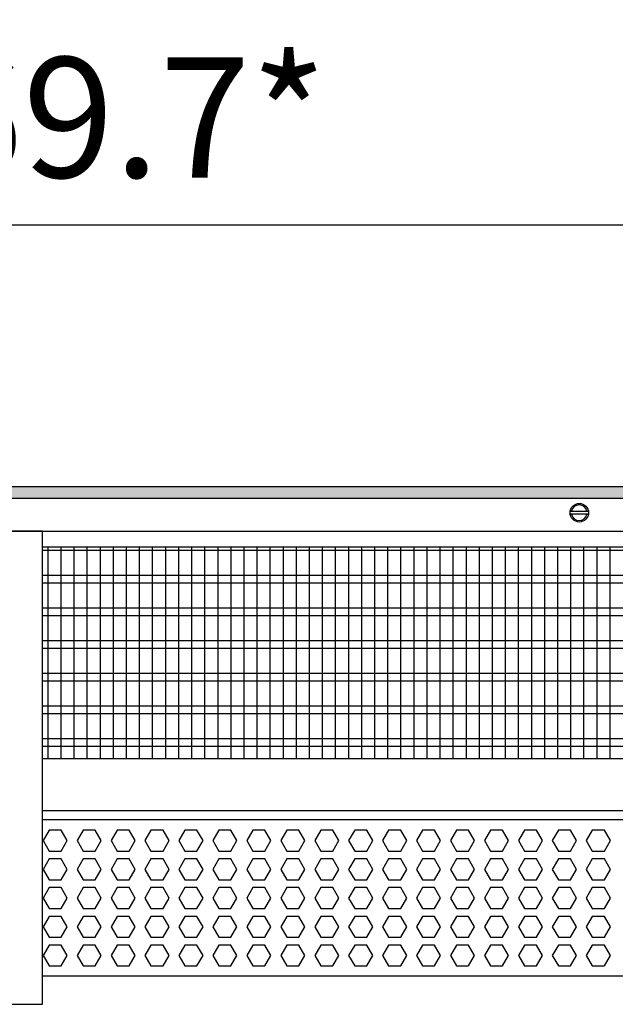
# Model space of a CAD drawing. Units: millimetres. Extents: x -8074 to 845, y 10003 to 15943.
# Drawn here: x -6149 to -5921, y 10253 to 10630 of the extents above; entities that cross this region are included whole.
import ezdxf

# ---------------------------------------------------------------- set-up
doc = ezdxf.new("R2010")
doc.units = ezdxf.units.MM
doc.layers.add('1', color=7, linetype='Continuous')
doc.styles.add('CONVERTER_14', font='txt.shx', dxfattribs={"width": 0.9})
doc.dimstyles.new('ME10_DIM_181', dxfattribs={"dimtxt": 46, "dimasz": 46, "dimexe": 15, "dimexo": 10, "dimgap": 18, "dimtad": 1, "dimdec": 1, "dimlfac": 0.03937, "dimdsep": 46, "dimtxsty": 'CONVERTER_14', "dimsah": 1, "dimcen": 0.09, "dimclrd": 6, "dimclre": 6, "dimclrt": 3, "dimadec": 0, "dimazin": 0, "dimtfac": 1, "dimtdec": 4, "dimtix": 1, "dimtmove": 0, "dimatfit": 3, "dimfxl": 1, "dimtolj": 1, "dimtzin": 0, "dimarcsym": 0})

# ---------------------------------------------------------------- blocks, each defined once
blk = doc.blocks.new('*D176')
at = {"layer": '1', "color": 6, "linetype": 'Continuous'}
for p, q in [((-6998.3, 10441.09), (-6998.3, 10566.17)), ((-5228.23, 10441.09), (-5228.23, 10566.17)), ((-5228.23, 10551.17), (-6998.3, 10551.17))]:
    blk.add_line(p, q, dxfattribs=at)
at = {"layer": '1', "color": 6}
for points in [[(-6952.3, 10557.23), (-6952.3, 10545.12), (-6998.3, 10551.17)], [(-5274.23, 10545.12), (-5274.23, 10557.23), (-5228.23, 10551.17)]]:
    blk.add_solid(points, dxfattribs=at)
at = {"layer": '1', "color": 3, "insert": (-6182.66, 10569.4), "char_height": 46, "attachment_point": 7, "rotation": 0.0001, "line_spacing_factor": 0.454545, "style": 'CONVERTER_14'}
blk.add_mtext('\\C3;69.7\\C3;*', dxfattribs=at)

msp = doc.modelspace()

# ---------------------------------------------------------------- hatches: boundary and pattern name
at = {"layer": '1', "linetype": 'Continuous'}
h = msp.add_hatch(dxfattribs=at)
h.set_pattern_fill('_USER', color=6, scale=0.1, angle=45, pattern_type=0)
h.set_pattern_definition([(45, (0, 0), (-0.0707106781, 0.0707106781), [])])
h.paths.add_polyline_path([(-5158.3, 10451.17), (-5158.3, 10446.58), (-7278, 10446.58), (-7278, 10451.17)])

# ---------------------------------------------------------------- linework, layer by layer
at = {"color": 1, "linetype": 'Continuous'}
for p, q in [((-6140.3, 10428.2), (-5687.29, 10428.2)), ((-6140.3, 10347.25), (-5687.29, 10347.25)), ((-6140.3, 10327.28), (-5687.29, 10327.28)), ((-6140.3, 10323.88), (-5719.18, 10323.88)), ((-5687.29, 10263.94), (-6140.3, 10263.94))]:
    msp.add_line(p, q, dxfattribs=at)
at = {"color": 6, "linetype": 'Continuous'}
for p, q in [((-5687.29, 10426.71), (-6140.3, 10426.71)), ((-5687.29, 10417.2), (-6140.3, 10417.2)), ((-5687.29, 10414.22), (-6140.3, 10414.22)), ((-5687.29, 10404.71), (-6140.3, 10404.71)), ((-5687.29, 10401.73), (-6140.3, 10401.73)), ((-5687.29, 10392.22), (-6140.3, 10392.22)), ((-5687.29, 10389.25), (-6140.3, 10389.25)), ((-5687.29, 10379.74), (-6140.3, 10379.74)), ((-5687.29, 10376.76), (-6140.3, 10376.76)), ((-5687.29, 10367.25), (-6140.3, 10367.25)), ((-5687.29, 10364.27), (-6140.3, 10364.27)), ((-5687.29, 10354.76), (-6140.3, 10354.76)), ((-5687.29, 10351.79), (-6140.3, 10351.79)), ((-6137.77, 10319.77), (-6140.08, 10315.77)), ((-6133.16, 10319.77), (-6137.77, 10319.77)), ((-6130.85, 10315.77), (-6133.16, 10319.77)), ((-6124.78, 10319.77), (-6127.09, 10315.77)), ((-6120.17, 10319.77), (-6124.78, 10319.77)), ((-6117.86, 10315.77), (-6120.17, 10319.77)), ((-6111.8, 10319.77), (-6114.1, 10315.77)), ((-6107.18, 10319.77), (-6111.8, 10319.77)), ((-6104.88, 10315.77), (-6107.18, 10319.77)), ((-6098.81, 10319.77), (-6101.12, 10315.77)), ((-6094.2, 10319.77), (-6098.81, 10319.77)), ((-6091.89, 10315.77), (-6094.2, 10319.77)), ((-6085.82, 10319.77), (-6088.13, 10315.77)), ((-6081.21, 10319.77), (-6085.82, 10319.77)), ((-6078.9, 10315.77), (-6081.21, 10319.77)), ((-6072.84, 10319.77), (-6075.14, 10315.77)), ((-6068.22, 10319.77), (-6072.84, 10319.77)), ((-6065.92, 10315.77), (-6068.22, 10319.77)), ((-6059.85, 10319.77), (-6062.16, 10315.77)), ((-6055.24, 10319.77), (-6059.85, 10319.77)), ((-6052.93, 10315.77), (-6055.24, 10319.77)), ((-6046.87, 10319.77), (-6049.17, 10315.77)), ((-6042.25, 10319.77), (-6046.87, 10319.77)), ((-6039.94, 10315.77), (-6042.25, 10319.77)), ((-6033.88, 10319.77), (-6036.19, 10315.77)), ((-6029.27, 10319.77), (-6033.88, 10319.77)), ((-6026.96, 10315.77), (-6029.27, 10319.77)), ((-6020.89, 10319.77), (-6023.2, 10315.77)), ((-6016.28, 10319.77), (-6020.89, 10319.77)), ((-6013.97, 10315.77), (-6016.28, 10319.77)), ((-6007.91, 10319.77), (-6010.21, 10315.77)), ((-6003.29, 10319.77), (-6007.91, 10319.77)), ((-6000.99, 10315.77), (-6003.29, 10319.77)), ((-5994.92, 10319.77), (-5997.23, 10315.77)), ((-5990.31, 10319.77), (-5994.92, 10319.77)), ((-5988, 10315.77), (-5990.31, 10319.77)), ((-5981.93, 10319.77), (-5984.24, 10315.77)), ((-5977.32, 10319.77), (-5981.93, 10319.77)), ((-5975.01, 10315.77), (-5977.32, 10319.77)), ((-5968.95, 10319.77), (-5971.25, 10315.77)), ((-5964.33, 10319.77), (-5968.95, 10319.77)), ((-5962.03, 10315.77), (-5964.33, 10319.77)), ((-5955.96, 10319.77), (-5958.27, 10315.77)), ((-5951.35, 10319.77), (-5955.96, 10319.77)), ((-5949.04, 10315.77), (-5951.35, 10319.77)), ((-5942.97, 10319.77), (-5945.28, 10315.77)), ((-5938.36, 10319.77), (-5942.97, 10319.77)), ((-5936.05, 10315.77), (-5938.36, 10319.77)), ((-5929.99, 10319.77), (-5932.3, 10315.77)), ((-5925.37, 10319.77), (-5929.99, 10319.77)), ((-5923.07, 10315.77), (-5925.37, 10319.77)), ((-6140.08, 10315.77), (-6137.77, 10311.78)), ((-6133.16, 10311.78), (-6130.85, 10315.77)), ((-6127.09, 10315.77), (-6124.78, 10311.78)), ((-6120.17, 10311.78), (-6117.86, 10315.77)), ((-6114.1, 10315.77), (-6111.8, 10311.78)), ((-6107.18, 10311.78), (-6104.88, 10315.77)), ((-6101.12, 10315.77), (-6098.81, 10311.78)), ((-6094.2, 10311.78), (-6091.89, 10315.77)), ((-6088.13, 10315.77), (-6085.82, 10311.78)), ((-6081.21, 10311.78), (-6078.9, 10315.77)), ((-6075.14, 10315.77), (-6072.84, 10311.78)), ((-6068.22, 10311.78), (-6065.92, 10315.77)), ((-6062.16, 10315.77), (-6059.85, 10311.78)), ((-6055.24, 10311.78), (-6052.93, 10315.77)), ((-6049.17, 10315.77), (-6046.87, 10311.78)), ((-6042.25, 10311.78), (-6039.94, 10315.77)), ((-6036.19, 10315.77), (-6033.88, 10311.78)), ((-6029.27, 10311.78), (-6026.96, 10315.77)), ((-6023.2, 10315.77), (-6020.89, 10311.78)), ((-6016.28, 10311.78), (-6013.97, 10315.77)), ((-6010.21, 10315.77), (-6007.91, 10311.78)), ((-6003.29, 10311.78), (-6000.99, 10315.77)), ((-5997.23, 10315.77), (-5994.92, 10311.78)), ((-5990.31, 10311.78), (-5988, 10315.77)), ((-5984.24, 10315.77), (-5981.93, 10311.78)), ((-5977.32, 10311.78), (-5975.01, 10315.77)), ((-5971.25, 10315.77), (-5968.95, 10311.78)), ((-5964.33, 10311.78), (-5962.03, 10315.77)), ((-5958.27, 10315.77), (-5955.96, 10311.78)), ((-5951.35, 10311.78), (-5949.04, 10315.77)), ((-5945.28, 10315.77), (-5942.97, 10311.78)), ((-5938.36, 10311.78), (-5936.05, 10315.77)), ((-5932.3, 10315.77), (-5929.99, 10311.78)), ((-5925.37, 10311.78), (-5923.07, 10315.77)), ((-6137.77, 10311.78), (-6133.16, 10311.78)), ((-6124.78, 10311.78), (-6120.17, 10311.78)), ((-6111.8, 10311.78), (-6107.18, 10311.78)), ((-6098.81, 10311.78), (-6094.2, 10311.78)), ((-6085.82, 10311.78), (-6081.21, 10311.78)), ((-6072.84, 10311.78), (-6068.22, 10311.78)), ((-6059.85, 10311.78), (-6055.24, 10311.78)), ((-6046.87, 10311.78), (-6042.25, 10311.78)), ((-6033.88, 10311.78), (-6029.27, 10311.78)), ((-6020.89, 10311.78), (-6016.28, 10311.78)), ((-6007.91, 10311.78), (-6003.29, 10311.78)), ((-5994.92, 10311.78), (-5990.31, 10311.78)), ((-5981.93, 10311.78), (-5977.32, 10311.78)), ((-5968.95, 10311.78), (-5964.33, 10311.78)), ((-5955.96, 10311.78), (-5951.35, 10311.78)), ((-5942.97, 10311.78), (-5938.36, 10311.78)), ((-5929.99, 10311.78), (-5925.37, 10311.78)), ((-6137.77, 10308.78), (-6140.08, 10304.79)), ((-6133.16, 10308.78), (-6137.77, 10308.78)), ((-6130.85, 10304.79), (-6133.16, 10308.78)), ((-6124.78, 10308.78), (-6127.09, 10304.79)), ((-6120.17, 10308.78), (-6124.78, 10308.78)), ((-6117.86, 10304.79), (-6120.17, 10308.78)), ((-6111.8, 10308.78), (-6114.1, 10304.79)), ((-6107.18, 10308.78), (-6111.8, 10308.78)), ((-6104.88, 10304.79), (-6107.18, 10308.78)), ((-6098.81, 10308.78), (-6101.12, 10304.79)), ((-6094.2, 10308.78), (-6098.81, 10308.78)), ((-6091.89, 10304.79), (-6094.2, 10308.78)), ((-6085.82, 10308.78), (-6088.13, 10304.79)), ((-6081.21, 10308.78), (-6085.82, 10308.78)), ((-6078.9, 10304.79), (-6081.21, 10308.78)), ((-6072.84, 10308.78), (-6075.14, 10304.79)), ((-6068.22, 10308.78), (-6072.84, 10308.78)), ((-6065.92, 10304.79), (-6068.22, 10308.78)), ((-6059.85, 10308.78), (-6062.16, 10304.79)), ((-6055.24, 10308.78), (-6059.85, 10308.78)), ((-6052.93, 10304.79), (-6055.24, 10308.78)), ((-6046.87, 10308.78), (-6049.17, 10304.79)), ((-6042.25, 10308.78), (-6046.87, 10308.78)), ((-6039.94, 10304.79), (-6042.25, 10308.78)), ((-6033.88, 10308.78), (-6036.19, 10304.79)), ((-6029.27, 10308.78), (-6033.88, 10308.78)), ((-6026.96, 10304.79), (-6029.27, 10308.78)), ((-6020.89, 10308.78), (-6023.2, 10304.79)), ((-6016.28, 10308.78), (-6020.89, 10308.78)), ((-6013.97, 10304.79), (-6016.28, 10308.78)), ((-6007.91, 10308.78), (-6010.21, 10304.79)), ((-6003.29, 10308.78), (-6007.91, 10308.78)), ((-6000.99, 10304.79), (-6003.29, 10308.78)), ((-5994.92, 10308.78), (-5997.23, 10304.79)), ((-5990.31, 10308.78), (-5994.92, 10308.78)), ((-5988, 10304.79), (-5990.31, 10308.78)), ((-5981.93, 10308.78), (-5984.24, 10304.79)), ((-5977.32, 10308.78), (-5981.93, 10308.78)), ((-5975.01, 10304.79), (-5977.32, 10308.78)), ((-5968.95, 10308.78), (-5971.25, 10304.79)), ((-5964.33, 10308.78), (-5968.95, 10308.78)), ((-5962.03, 10304.79), (-5964.33, 10308.78)), ((-5955.96, 10308.78), (-5958.27, 10304.79)), ((-5951.35, 10308.78), (-5955.96, 10308.78)), ((-5949.04, 10304.79), (-5951.35, 10308.78)), ((-5942.97, 10308.78), (-5945.28, 10304.79)), ((-5938.36, 10308.78), (-5942.97, 10308.78)), ((-5936.05, 10304.79), (-5938.36, 10308.78)), ((-5929.99, 10308.78), (-5932.3, 10304.79)), ((-5925.37, 10308.78), (-5929.99, 10308.78)), ((-5923.07, 10304.79), (-5925.37, 10308.78)), ((-6140.08, 10304.79), (-6137.77, 10300.79)), ((-6133.16, 10300.79), (-6130.85, 10304.79)), ((-6127.09, 10304.79), (-6124.78, 10300.79)), ((-6120.17, 10300.79), (-6117.86, 10304.79)), ((-6114.1, 10304.79), (-6111.8, 10300.79)), ((-6107.18, 10300.79), (-6104.88, 10304.79)), ((-6101.12, 10304.79), (-6098.81, 10300.79)), ((-6094.2, 10300.79), (-6091.89, 10304.79)), ((-6088.13, 10304.79), (-6085.82, 10300.79)), ((-6081.21, 10300.79), (-6078.9, 10304.79)), ((-6075.14, 10304.79), (-6072.84, 10300.79)), ((-6068.22, 10300.79), (-6065.92, 10304.79)), ((-6062.16, 10304.79), (-6059.85, 10300.79)), ((-6055.24, 10300.79), (-6052.93, 10304.79)), ((-6049.17, 10304.79), (-6046.87, 10300.79)), ((-6042.25, 10300.79), (-6039.94, 10304.79)), ((-6036.19, 10304.79), (-6033.88, 10300.79)), ((-6029.27, 10300.79), (-6026.96, 10304.79)), ((-6023.2, 10304.79), (-6020.89, 10300.79)), ((-6016.28, 10300.79), (-6013.97, 10304.79)), ((-6010.21, 10304.79), (-6007.91, 10300.79)), ((-6003.29, 10300.79), (-6000.99, 10304.79)), ((-5997.23, 10304.79), (-5994.92, 10300.79)), ((-5990.31, 10300.79), (-5988, 10304.79)), ((-5984.24, 10304.79), (-5981.93, 10300.79)), ((-5977.32, 10300.79), (-5975.01, 10304.79)), ((-5971.25, 10304.79), (-5968.95, 10300.79)), ((-5964.33, 10300.79), (-5962.03, 10304.79)), ((-5958.27, 10304.79), (-5955.96, 10300.79)), ((-5951.35, 10300.79), (-5949.04, 10304.79)), ((-5945.28, 10304.79), (-5942.97, 10300.79)), ((-5938.36, 10300.79), (-5936.05, 10304.79)), ((-5932.3, 10304.79), (-5929.99, 10300.79)), ((-5925.37, 10300.79), (-5923.07, 10304.79)), ((-6137.77, 10300.79), (-6133.16, 10300.79)), ((-6124.78, 10300.79), (-6120.17, 10300.79)), ((-6111.8, 10300.79), (-6107.18, 10300.79)), ((-6098.81, 10300.79), (-6094.2, 10300.79)), ((-6085.82, 10300.79), (-6081.21, 10300.79)), ((-6072.84, 10300.79), (-6068.22, 10300.79)), ((-6059.85, 10300.79), (-6055.24, 10300.79)), ((-6046.87, 10300.79), (-6042.25, 10300.79)), ((-6033.88, 10300.79), (-6029.27, 10300.79)), ((-6020.89, 10300.79), (-6016.28, 10300.79)), ((-6007.91, 10300.79), (-6003.29, 10300.79)), ((-5994.92, 10300.79), (-5990.31, 10300.79)), ((-5981.93, 10300.79), (-5977.32, 10300.79)), ((-5968.95, 10300.79), (-5964.33, 10300.79)), ((-5955.96, 10300.79), (-5951.35, 10300.79)), ((-5942.97, 10300.79), (-5938.36, 10300.79)), ((-5929.99, 10300.79), (-5925.37, 10300.79)), ((-6137.77, 10297.79), (-6140.08, 10293.8)), ((-6133.16, 10297.79), (-6137.77, 10297.79)), ((-6130.85, 10293.8), (-6133.16, 10297.79)), ((-6124.78, 10297.79), (-6127.09, 10293.8)), ((-6120.17, 10297.79), (-6124.78, 10297.79)), ((-6117.86, 10293.8), (-6120.17, 10297.79)), ((-6111.8, 10297.79), (-6114.1, 10293.8)), ((-6107.18, 10297.79), (-6111.8, 10297.79)), ((-6104.88, 10293.8), (-6107.18, 10297.79)), ((-6098.81, 10297.79), (-6101.12, 10293.8)), ((-6094.2, 10297.79), (-6098.81, 10297.79)), ((-6091.89, 10293.8), (-6094.2, 10297.79)), ((-6085.82, 10297.79), (-6088.13, 10293.8)), ((-6081.21, 10297.79), (-6085.82, 10297.79)), ((-6078.9, 10293.8), (-6081.21, 10297.79)), ((-6072.84, 10297.79), (-6075.14, 10293.8)), ((-6068.22, 10297.79), (-6072.84, 10297.79)), ((-6065.92, 10293.8), (-6068.22, 10297.79)), ((-6059.85, 10297.79), (-6062.16, 10293.8)), ((-6055.24, 10297.79), (-6059.85, 10297.79)), ((-6052.93, 10293.8), (-6055.24, 10297.79)), ((-6046.87, 10297.79), (-6049.17, 10293.8)), ((-6042.25, 10297.79), (-6046.87, 10297.79)), ((-6039.94, 10293.8), (-6042.25, 10297.79)), ((-6033.88, 10297.79), (-6036.19, 10293.8)), ((-6029.27, 10297.79), (-6033.88, 10297.79)), ((-6026.96, 10293.8), (-6029.27, 10297.79)), ((-6020.89, 10297.79), (-6023.2, 10293.8)), ((-6016.28, 10297.79), (-6020.89, 10297.79)), ((-6013.97, 10293.8), (-6016.28, 10297.79)), ((-6007.91, 10297.79), (-6010.21, 10293.8)), ((-6003.29, 10297.79), (-6007.91, 10297.79)), ((-6000.99, 10293.8), (-6003.29, 10297.79)), ((-5994.92, 10297.79), (-5997.23, 10293.8)), ((-5990.31, 10297.79), (-5994.92, 10297.79)), ((-5988, 10293.8), (-5990.31, 10297.79)), ((-5981.93, 10297.79), (-5984.24, 10293.8)), ((-5977.32, 10297.79), (-5981.93, 10297.79)), ((-5975.01, 10293.8), (-5977.32, 10297.79)), ((-5968.95, 10297.79), (-5971.25, 10293.8)), ((-5964.33, 10297.79), (-5968.95, 10297.79)), ((-5962.03, 10293.8), (-5964.33, 10297.79)), ((-5955.96, 10297.79), (-5958.27, 10293.8)), ((-5951.35, 10297.79), (-5955.96, 10297.79)), ((-5949.04, 10293.8), (-5951.35, 10297.79)), ((-5942.97, 10297.79), (-5945.28, 10293.8)), ((-5938.36, 10297.79), (-5942.97, 10297.79)), ((-5936.05, 10293.8), (-5938.36, 10297.79)), ((-5929.99, 10297.79), (-5932.3, 10293.8)), ((-5925.37, 10297.79), (-5929.99, 10297.79)), ((-5923.07, 10293.8), (-5925.37, 10297.79)), ((-6140.08, 10293.8), (-6137.77, 10289.8)), ((-6133.16, 10289.8), (-6130.85, 10293.8)), ((-6127.09, 10293.8), (-6124.78, 10289.8)), ((-6120.17, 10289.8), (-6117.86, 10293.8)), ((-6114.1, 10293.8), (-6111.8, 10289.8)), ((-6107.18, 10289.8), (-6104.88, 10293.8)), ((-6101.12, 10293.8), (-6098.81, 10289.8)), ((-6094.2, 10289.8), (-6091.89, 10293.8)), ((-6088.13, 10293.8), (-6085.82, 10289.8)), ((-6081.21, 10289.8), (-6078.9, 10293.8)), ((-6075.14, 10293.8), (-6072.84, 10289.8)), ((-6068.22, 10289.8), (-6065.92, 10293.8)), ((-6062.16, 10293.8), (-6059.85, 10289.8)), ((-6055.24, 10289.8), (-6052.93, 10293.8)), ((-6049.17, 10293.8), (-6046.87, 10289.8)), ((-6042.25, 10289.8), (-6039.94, 10293.8)), ((-6036.19, 10293.8), (-6033.88, 10289.8)), ((-6029.27, 10289.8), (-6026.96, 10293.8)), ((-6023.2, 10293.8), (-6020.89, 10289.8)), ((-6016.28, 10289.8), (-6013.97, 10293.8)), ((-6010.21, 10293.8), (-6007.91, 10289.8)), ((-6003.29, 10289.8), (-6000.99, 10293.8)), ((-5997.23, 10293.8), (-5994.92, 10289.8)), ((-5990.31, 10289.8), (-5988, 10293.8)), ((-5984.24, 10293.8), (-5981.93, 10289.8)), ((-5977.32, 10289.8), (-5975.01, 10293.8)), ((-5971.25, 10293.8), (-5968.95, 10289.8)), ((-5964.33, 10289.8), (-5962.03, 10293.8)), ((-5958.27, 10293.8), (-5955.96, 10289.8)), ((-5951.35, 10289.8), (-5949.04, 10293.8)), ((-5945.28, 10293.8), (-5942.97, 10289.8)), ((-5938.36, 10289.8), (-5936.05, 10293.8)), ((-5932.3, 10293.8), (-5929.99, 10289.8)), ((-5925.37, 10289.8), (-5923.07, 10293.8)), ((-6137.77, 10289.8), (-6133.16, 10289.8)), ((-6124.78, 10289.8), (-6120.17, 10289.8)), ((-6111.8, 10289.8), (-6107.18, 10289.8)), ((-6098.81, 10289.8), (-6094.2, 10289.8)), ((-6085.82, 10289.8), (-6081.21, 10289.8)), ((-6072.84, 10289.8), (-6068.22, 10289.8)), ((-6059.85, 10289.8), (-6055.24, 10289.8)), ((-6046.87, 10289.8), (-6042.25, 10289.8)), ((-6033.88, 10289.8), (-6029.27, 10289.8)), ((-6020.89, 10289.8), (-6016.28, 10289.8)), ((-6007.91, 10289.8), (-6003.29, 10289.8)), ((-5994.92, 10289.8), (-5990.31, 10289.8)), ((-5981.93, 10289.8), (-5977.32, 10289.8)), ((-5968.95, 10289.8), (-5964.33, 10289.8)), ((-5955.96, 10289.8), (-5951.35, 10289.8)), ((-5942.97, 10289.8), (-5938.36, 10289.8)), ((-5929.99, 10289.8), (-5925.37, 10289.8)), ((-6137.77, 10286.81), (-6140.08, 10282.81)), ((-6133.16, 10286.81), (-6137.77, 10286.81)), ((-6130.85, 10282.81), (-6133.16, 10286.81)), ((-6124.78, 10286.81), (-6127.09, 10282.81)), ((-6120.17, 10286.81), (-6124.78, 10286.81)), ((-6117.86, 10282.81), (-6120.17, 10286.81)), ((-6111.8, 10286.81), (-6114.1, 10282.81)), ((-6107.18, 10286.81), (-6111.8, 10286.81)), ((-6104.88, 10282.81), (-6107.18, 10286.81)), ((-6098.81, 10286.81), (-6101.12, 10282.81)), ((-6094.2, 10286.81), (-6098.81, 10286.81)), ((-6091.89, 10282.81), (-6094.2, 10286.81)), ((-6085.82, 10286.81), (-6088.13, 10282.81)), ((-6081.21, 10286.81), (-6085.82, 10286.81)), ((-6078.9, 10282.81), (-6081.21, 10286.81)), ((-6072.84, 10286.81), (-6075.14, 10282.81)), ((-6068.22, 10286.81), (-6072.84, 10286.81)), ((-6065.92, 10282.81), (-6068.22, 10286.81)), ((-6059.85, 10286.81), (-6062.16, 10282.81)), ((-6055.24, 10286.81), (-6059.85, 10286.81)), ((-6052.93, 10282.81), (-6055.24, 10286.81)), ((-6046.87, 10286.81), (-6049.17, 10282.81)), ((-6042.25, 10286.81), (-6046.87, 10286.81)), ((-6039.94, 10282.81), (-6042.25, 10286.81)), ((-6033.88, 10286.81), (-6036.19, 10282.81)), ((-6029.27, 10286.81), (-6033.88, 10286.81)), ((-6026.96, 10282.81), (-6029.27, 10286.81)), ((-6020.89, 10286.81), (-6023.2, 10282.81)), ((-6016.28, 10286.81), (-6020.89, 10286.81)), ((-6013.97, 10282.81), (-6016.28, 10286.81)), ((-6007.91, 10286.81), (-6010.21, 10282.81)), ((-6003.29, 10286.81), (-6007.91, 10286.81)), ((-6000.99, 10282.81), (-6003.29, 10286.81)), ((-5994.92, 10286.81), (-5997.23, 10282.81)), ((-5990.31, 10286.81), (-5994.92, 10286.81)), ((-5988, 10282.81), (-5990.31, 10286.81)), ((-5981.93, 10286.81), (-5984.24, 10282.81)), ((-5977.32, 10286.81), (-5981.93, 10286.81)), ((-5975.01, 10282.81), (-5977.32, 10286.81)), ((-5968.95, 10286.81), (-5971.25, 10282.81)), ((-5964.33, 10286.81), (-5968.95, 10286.81)), ((-5962.03, 10282.81), (-5964.33, 10286.81)), ((-5955.96, 10286.81), (-5958.27, 10282.81)), ((-5951.35, 10286.81), (-5955.96, 10286.81)), ((-5949.04, 10282.81), (-5951.35, 10286.81)), ((-5942.97, 10286.81), (-5945.28, 10282.81)), ((-5938.36, 10286.81), (-5942.97, 10286.81)), ((-5936.05, 10282.81), (-5938.36, 10286.81)), ((-5929.99, 10286.81), (-5932.3, 10282.81)), ((-5925.37, 10286.81), (-5929.99, 10286.81)), ((-5923.07, 10282.81), (-5925.37, 10286.81)), ((-6140.08, 10282.81), (-6137.77, 10278.81)), ((-6133.16, 10278.81), (-6130.85, 10282.81)), ((-6127.09, 10282.81), (-6124.78, 10278.81)), ((-6120.17, 10278.81), (-6117.86, 10282.81)), ((-6114.1, 10282.81), (-6111.8, 10278.81)), ((-6107.18, 10278.81), (-6104.88, 10282.81)), ((-6101.12, 10282.81), (-6098.81, 10278.81)), ((-6094.2, 10278.81), (-6091.89, 10282.81)), ((-6088.13, 10282.81), (-6085.82, 10278.81)), ((-6081.21, 10278.81), (-6078.9, 10282.81)), ((-6075.14, 10282.81), (-6072.84, 10278.81)), ((-6068.22, 10278.81), (-6065.92, 10282.81)), ((-6062.16, 10282.81), (-6059.85, 10278.81)), ((-6055.24, 10278.81), (-6052.93, 10282.81)), ((-6049.17, 10282.81), (-6046.87, 10278.81)), ((-6042.25, 10278.81), (-6039.94, 10282.81)), ((-6036.19, 10282.81), (-6033.88, 10278.81)), ((-6029.27, 10278.81), (-6026.96, 10282.81)), ((-6023.2, 10282.81), (-6020.89, 10278.81)), ((-6016.28, 10278.81), (-6013.97, 10282.81)), ((-6010.21, 10282.81), (-6007.91, 10278.81)), ((-6003.29, 10278.81), (-6000.99, 10282.81)), ((-5997.23, 10282.81), (-5994.92, 10278.81)), ((-5990.31, 10278.81), (-5988, 10282.81)), ((-5984.24, 10282.81), (-5981.93, 10278.81)), ((-5977.32, 10278.81), (-5975.01, 10282.81)), ((-5971.25, 10282.81), (-5968.95, 10278.81)), ((-5964.33, 10278.81), (-5962.03, 10282.81)), ((-5958.27, 10282.81), (-5955.96, 10278.81)), ((-5951.35, 10278.81), (-5949.04, 10282.81)), ((-5945.28, 10282.81), (-5942.97, 10278.81)), ((-5938.36, 10278.81), (-5936.05, 10282.81)), ((-5932.3, 10282.81), (-5929.99, 10278.81)), ((-5925.37, 10278.81), (-5923.07, 10282.81)), ((-6137.77, 10278.81), (-6133.16, 10278.81)), ((-6124.78, 10278.81), (-6120.17, 10278.81)), ((-6111.8, 10278.81), (-6107.18, 10278.81)), ((-6098.81, 10278.81), (-6094.2, 10278.81)), ((-6085.82, 10278.81), (-6081.21, 10278.81)), ((-6072.84, 10278.81), (-6068.22, 10278.81)), ((-6059.85, 10278.81), (-6055.24, 10278.81)), ((-6046.87, 10278.81), (-6042.25, 10278.81)), ((-6033.88, 10278.81), (-6029.27, 10278.81)), ((-6020.89, 10278.81), (-6016.28, 10278.81)), ((-6007.91, 10278.81), (-6003.29, 10278.81)), ((-5994.92, 10278.81), (-5990.31, 10278.81)), ((-5981.93, 10278.81), (-5977.32, 10278.81)), ((-5968.95, 10278.81), (-5964.33, 10278.81)), ((-5955.96, 10278.81), (-5951.35, 10278.81)), ((-5942.97, 10278.81), (-5938.36, 10278.81)), ((-5929.99, 10278.81), (-5925.37, 10278.81)), ((-6137.77, 10275.82), (-6140.08, 10271.82)), ((-6133.16, 10275.82), (-6137.77, 10275.82)), ((-6130.85, 10271.82), (-6133.16, 10275.82)), ((-6124.78, 10275.82), (-6127.09, 10271.82)), ((-6120.17, 10275.82), (-6124.78, 10275.82)), ((-6117.86, 10271.82), (-6120.17, 10275.82)), ((-6111.8, 10275.82), (-6114.1, 10271.82)), ((-6107.18, 10275.82), (-6111.8, 10275.82)), ((-6104.88, 10271.82), (-6107.18, 10275.82)), ((-6098.81, 10275.82), (-6101.12, 10271.82)), ((-6094.2, 10275.82), (-6098.81, 10275.82)), ((-6091.89, 10271.82), (-6094.2, 10275.82)), ((-6085.82, 10275.82), (-6088.13, 10271.82)), ((-6081.21, 10275.82), (-6085.82, 10275.82)), ((-6078.9, 10271.82), (-6081.21, 10275.82)), ((-6072.84, 10275.82), (-6075.14, 10271.82)), ((-6068.22, 10275.82), (-6072.84, 10275.82)), ((-6065.92, 10271.82), (-6068.22, 10275.82)), ((-6059.85, 10275.82), (-6062.16, 10271.82)), ((-6055.24, 10275.82), (-6059.85, 10275.82)), ((-6052.93, 10271.82), (-6055.24, 10275.82)), ((-6046.87, 10275.82), (-6049.17, 10271.82)), ((-6042.25, 10275.82), (-6046.87, 10275.82)), ((-6039.94, 10271.82), (-6042.25, 10275.82)), ((-6033.88, 10275.82), (-6036.19, 10271.82)), ((-6029.27, 10275.82), (-6033.88, 10275.82)), ((-6026.96, 10271.82), (-6029.27, 10275.82)), ((-6020.89, 10275.82), (-6023.2, 10271.82)), ((-6016.28, 10275.82), (-6020.89, 10275.82)), ((-6013.97, 10271.82), (-6016.28, 10275.82)), ((-6007.91, 10275.82), (-6010.21, 10271.82)), ((-6003.29, 10275.82), (-6007.91, 10275.82)), ((-6000.99, 10271.82), (-6003.29, 10275.82)), ((-5994.92, 10275.82), (-5997.23, 10271.82)), ((-5990.31, 10275.82), (-5994.92, 10275.82)), ((-5988, 10271.82), (-5990.31, 10275.82)), ((-5981.93, 10275.82), (-5984.24, 10271.82)), ((-5977.32, 10275.82), (-5981.93, 10275.82)), ((-5975.01, 10271.82), (-5977.32, 10275.82)), ((-5968.95, 10275.82), (-5971.25, 10271.82)), ((-5964.33, 10275.82), (-5968.95, 10275.82)), ((-5962.03, 10271.82), (-5964.33, 10275.82)), ((-5955.96, 10275.82), (-5958.27, 10271.82)), ((-5951.35, 10275.82), (-5955.96, 10275.82)), ((-5949.04, 10271.82), (-5951.35, 10275.82)), ((-5942.97, 10275.82), (-5945.28, 10271.82)), ((-5938.36, 10275.82), (-5942.97, 10275.82)), ((-5936.05, 10271.82), (-5938.36, 10275.82)), ((-5929.99, 10275.82), (-5932.3, 10271.82)), ((-5925.37, 10275.82), (-5929.99, 10275.82)), ((-5923.07, 10271.82), (-5925.37, 10275.82)), ((-6140.08, 10271.82), (-6137.77, 10267.83)), ((-6133.16, 10267.83), (-6130.85, 10271.82)), ((-6127.09, 10271.82), (-6124.78, 10267.83)), ((-6120.17, 10267.83), (-6117.86, 10271.82)), ((-6114.1, 10271.82), (-6111.8, 10267.83)), ((-6107.18, 10267.83), (-6104.88, 10271.82)), ((-6101.12, 10271.82), (-6098.81, 10267.83)), ((-6094.2, 10267.83), (-6091.89, 10271.82)), ((-6088.13, 10271.82), (-6085.82, 10267.83)), ((-6081.21, 10267.83), (-6078.9, 10271.82)), ((-6075.14, 10271.82), (-6072.84, 10267.83)), ((-6068.22, 10267.83), (-6065.92, 10271.82)), ((-6062.16, 10271.82), (-6059.85, 10267.83)), ((-6055.24, 10267.83), (-6052.93, 10271.82)), ((-6049.17, 10271.82), (-6046.87, 10267.83)), ((-6042.25, 10267.83), (-6039.94, 10271.82)), ((-6036.19, 10271.82), (-6033.88, 10267.83)), ((-6029.27, 10267.83), (-6026.96, 10271.82)), ((-6023.2, 10271.82), (-6020.89, 10267.83)), ((-6016.28, 10267.83), (-6013.97, 10271.82)), ((-6010.21, 10271.82), (-6007.91, 10267.83)), ((-6003.29, 10267.83), (-6000.99, 10271.82)), ((-5997.23, 10271.82), (-5994.92, 10267.83)), ((-5990.31, 10267.83), (-5988, 10271.82)), ((-5984.24, 10271.82), (-5981.93, 10267.83)), ((-5977.32, 10267.83), (-5975.01, 10271.82)), ((-5971.25, 10271.82), (-5968.95, 10267.83)), ((-5964.33, 10267.83), (-5962.03, 10271.82)), ((-5958.27, 10271.82), (-5955.96, 10267.83)), ((-5951.35, 10267.83), (-5949.04, 10271.82)), ((-5945.28, 10271.82), (-5942.97, 10267.83)), ((-5938.36, 10267.83), (-5936.05, 10271.82)), ((-5932.3, 10271.82), (-5929.99, 10267.83)), ((-5925.37, 10267.83), (-5923.07, 10271.82)), ((-6137.77, 10267.83), (-6133.16, 10267.83)), ((-6124.78, 10267.83), (-6120.17, 10267.83)), ((-6111.8, 10267.83), (-6107.18, 10267.83)), ((-6098.81, 10267.83), (-6094.2, 10267.83)), ((-6085.82, 10267.83), (-6081.21, 10267.83)), ((-6072.84, 10267.83), (-6068.22, 10267.83)), ((-6059.85, 10267.83), (-6055.24, 10267.83)), ((-6046.87, 10267.83), (-6042.25, 10267.83)), ((-6033.88, 10267.83), (-6029.27, 10267.83)), ((-6020.89, 10267.83), (-6016.28, 10267.83)), ((-6007.91, 10267.83), (-6003.29, 10267.83)), ((-5994.92, 10267.83), (-5990.31, 10267.83)), ((-5981.93, 10267.83), (-5977.32, 10267.83)), ((-5968.95, 10267.83), (-5964.33, 10267.83)), ((-5955.96, 10267.83), (-5951.35, 10267.83)), ((-5942.97, 10267.83), (-5938.36, 10267.83)), ((-5929.99, 10267.83), (-5925.37, 10267.83))]:
    msp.add_line(p, q, dxfattribs=at)
at = {"layer": '1', "color": 6, "linetype": 'Continuous'}
for p, q in [((-7278, 10451.17), (-5158.3, 10451.17)), ((-5158.3, 10446.58), (-7278, 10446.58)), ((-5938.4, 10441.79), (-5931.47, 10441.79)), ((-5931.54, 10440.59), (-5938.4, 10440.59)), ((-6138.3, 10428.2), (-6138.3, 10347.25)), ((-6133.3, 10428.2), (-6133.3, 10347.25)), ((-6128.3, 10428.2), (-6128.3, 10347.25)), ((-6123.3, 10428.2), (-6123.3, 10347.25)), ((-6118.3, 10428.2), (-6118.3, 10347.25)), ((-6113.3, 10428.2), (-6113.3, 10347.25)), ((-6108.3, 10428.2), (-6108.3, 10347.25)), ((-6103.3, 10428.2), (-6103.3, 10347.25)), ((-6098.3, 10428.2), (-6098.3, 10347.25)), ((-6093.3, 10428.2), (-6093.3, 10347.25)), ((-6088.3, 10428.2), (-6088.3, 10347.25)), ((-6083.3, 10428.2), (-6083.3, 10347.25)), ((-6078.3, 10428.2), (-6078.3, 10347.25)), ((-6073.3, 10428.2), (-6073.3, 10347.25)), ((-6068.3, 10428.2), (-6068.3, 10347.25)), ((-6063.3, 10428.2), (-6063.3, 10347.25)), ((-6058.3, 10428.2), (-6058.3, 10347.25)), ((-6053.3, 10428.2), (-6053.3, 10347.25)), ((-6048.3, 10428.2), (-6048.3, 10347.25)), ((-6043.3, 10428.2), (-6043.3, 10347.25)), ((-6038.3, 10428.2), (-6038.3, 10347.25)), ((-6033.3, 10428.2), (-6033.3, 10347.25)), ((-6028.3, 10428.2), (-6028.3, 10347.25)), ((-6023.3, 10428.2), (-6023.3, 10347.25)), ((-6018.3, 10428.2), (-6018.3, 10347.25)), ((-6013.3, 10428.2), (-6013.3, 10347.25)), ((-6008.3, 10428.2), (-6008.3, 10347.25)), ((-6003.3, 10428.2), (-6003.3, 10347.25)), ((-5998.3, 10428.2), (-5998.3, 10347.25)), ((-5993.3, 10428.2), (-5993.3, 10347.25)), ((-5988.3, 10428.2), (-5988.3, 10347.25)), ((-5983.3, 10428.2), (-5983.3, 10347.25)), ((-5978.3, 10428.2), (-5978.3, 10347.25)), ((-5973.3, 10428.2), (-5973.3, 10347.25)), ((-5968.3, 10428.2), (-5968.3, 10347.25)), ((-5963.3, 10428.2), (-5963.3, 10347.25)), ((-5958.3, 10428.2), (-5958.3, 10347.25)), ((-5953.3, 10428.2), (-5953.3, 10347.25)), ((-5948.3, 10428.2), (-5948.3, 10347.25)), ((-5943.3, 10428.2), (-5943.3, 10347.25)), ((-5938.3, 10428.2), (-5938.3, 10347.25)), ((-5933.3, 10428.2), (-5933.3, 10347.25)), ((-5928.3, 10428.2), (-5928.3, 10347.25)), ((-5923.3, 10428.2), (-5923.3, 10347.25))]:
    msp.add_line(p, q, dxfattribs=at)
at = {"layer": '1', "color": 1, "linetype": 'Continuous'}
for p, q in [((-7101.3, 10434.19), (-5604.9, 10434.19)), ((-6560.3, 10434.19), (-5162.9, 10434.19)), ((-6140.3, 10434.17), (-6165.3, 10434.17)), ((-6140.3, 10253.17), (-6140.3, 10434.17)), ((-6165.3, 10253.17), (-6140.3, 10253.17))]:
    msp.add_line(p, q, dxfattribs=at)
at = {"layer": '1', "color": 6, "linetype": 'Continuous'}
msp.add_circle((-5934.97, 10441.19), 3.55, dxfattribs=at)
for start, end in [(11.5372, 168.4628), (191.5369, 348.4631)]:
    msp.add_arc((-5934.97, 10441.19), 3, start, end, dxfattribs=at)

# ---------------------------------------------------------------- dimensions: what is measured, and where the dimension line sits
at = {"layer": '1'}
dim = msp.add_linear_dim(base=(-5228.23, 10551.17), p1=(-6998.3, 10431.09), p2=(-5228.23, 10431.09), text='<>*', dimstyle='ME10_DIM_181', override={"dimpost": '*'}, dxfattribs=at)
dim.commit()
dim.dimension.update_dxf_attribs({"geometry": '*D176', "text_midpoint": (-6113.26, 10586.68), "text_rotation": 0.0001})

doc.saveas('drawing.dxf')
